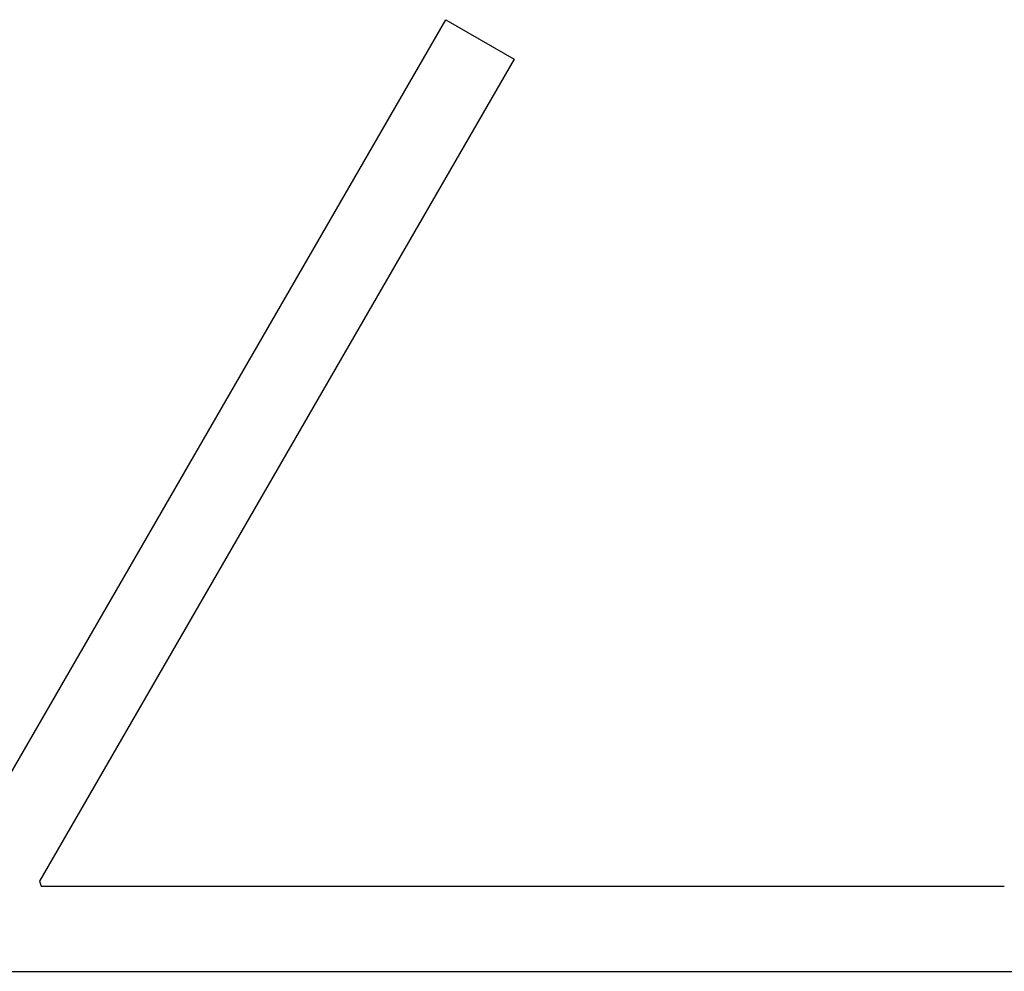
# Model space of a CAD drawing. Units: inches. Extents: x -1085 to 1382, y -470 to 681.
# Drawn here: x -524 to -412, y -470 to -362 of the extents above; entities that cross this region are included whole.
import ezdxf

# ---------------------------------------------------------------- set-up
doc = ezdxf.new("R2010")
doc.units = ezdxf.units.IN
doc.header["$MEASUREMENT"] = 0
doc.layers.add('DEFAULT', color=7, linetype='Continuous')

# ---------------------------------------------------------------- blocks, each defined once
blk = doc.blocks.new('block 5125')
at = {"layer": 'DEFAULT', "color": 5, "lineweight": 25}
blk.add_lwpolyline([(-532.29, -460.53), (-475.26, -361.76)], dxfattribs=at)
blk = doc.blocks.new('block 5126')
at = {"layer": 'DEFAULT', "color": 5, "lineweight": 25}
blk.add_lwpolyline([(-475.26, -361.76), (-467.48, -366.25)], dxfattribs=at)
blk = doc.blocks.new('block 5127')
at = {"layer": 'DEFAULT', "color": 5, "lineweight": 25}
blk.add_lwpolyline([(-467.48, -366.25), (-521.64, -460.07)], dxfattribs=at)
blk = doc.blocks.new('block 5128')
at = {"layer": 'DEFAULT', "color": 5, "lineweight": 25}
blk.add_lwpolyline([(-521.64, -460.07), (-521.44, -460.65)], dxfattribs=at)
blk = doc.blocks.new('block 5129')
at = {"layer": 'DEFAULT', "color": 5, "lineweight": 25}
blk.add_lwpolyline([(-521.44, -460.65), (-519.42, -460.65)], dxfattribs=at)
blk = doc.blocks.new('block 5130')
at = {"layer": 'DEFAULT', "color": 5, "lineweight": 25}
blk.add_lwpolyline([(-519.42, -460.65), (-519.3, -460.65)], dxfattribs=at)
blk = doc.blocks.new('block 5131')
at = {"layer": 'DEFAULT', "color": 5, "lineweight": 25}
blk.add_lwpolyline([(-519.3, -460.65), (-519.18, -460.65)], dxfattribs=at)
blk = doc.blocks.new('block 5132')
at = {"layer": 'DEFAULT', "color": 5, "lineweight": 25}
blk.add_lwpolyline([(-519.18, -460.65), (-515.82, -460.65)], dxfattribs=at)
blk = doc.blocks.new('block 5133')
at = {"layer": 'DEFAULT', "color": 5, "lineweight": 25}
blk.add_lwpolyline([(-515.82, -460.65), (-515.7, -460.65)], dxfattribs=at)
blk = doc.blocks.new('block 5134')
at = {"layer": 'DEFAULT', "color": 5, "lineweight": 25}
blk.add_lwpolyline([(-515.7, -460.65), (-515.58, -460.65)], dxfattribs=at)
blk = doc.blocks.new('block 5135')
at = {"layer": 'DEFAULT', "color": 5, "lineweight": 25}
blk.add_lwpolyline([(-515.58, -460.65), (-512.23, -460.65)], dxfattribs=at)
blk = doc.blocks.new('block 5136')
at = {"layer": 'DEFAULT', "color": 5, "lineweight": 25}
blk.add_lwpolyline([(-512.23, -460.65), (-512.11, -460.65)], dxfattribs=at)
blk = doc.blocks.new('block 5137')
at = {"layer": 'DEFAULT', "color": 5, "lineweight": 25}
blk.add_lwpolyline([(-512.11, -460.65), (-511.99, -460.65)], dxfattribs=at)
blk = doc.blocks.new('block 5138')
at = {"layer": 'DEFAULT', "color": 5, "lineweight": 25}
blk.add_lwpolyline([(-511.99, -460.65), (-508.63, -460.65)], dxfattribs=at)
blk = doc.blocks.new('block 5139')
at = {"layer": 'DEFAULT', "color": 5, "lineweight": 25}
blk.add_lwpolyline([(-508.63, -460.65), (-508.51, -460.65)], dxfattribs=at)
blk = doc.blocks.new('block 5140')
at = {"layer": 'DEFAULT', "color": 5, "lineweight": 25}
blk.add_lwpolyline([(-508.51, -460.65), (-508.39, -460.65)], dxfattribs=at)
blk = doc.blocks.new('block 5141')
at = {"layer": 'DEFAULT', "color": 5, "lineweight": 25}
blk.add_lwpolyline([(-508.39, -460.65), (-505.03, -460.65)], dxfattribs=at)
blk = doc.blocks.new('block 5142')
at = {"layer": 'DEFAULT', "color": 5, "lineweight": 25}
blk.add_lwpolyline([(-505.03, -460.65), (-504.92, -460.65)], dxfattribs=at)
blk = doc.blocks.new('block 5143')
at = {"layer": 'DEFAULT', "color": 5, "lineweight": 25}
blk.add_lwpolyline([(-504.92, -460.65), (-504.8, -460.65)], dxfattribs=at)
blk = doc.blocks.new('block 5144')
at = {"layer": 'DEFAULT', "color": 5, "lineweight": 25}
blk.add_lwpolyline([(-504.8, -460.65), (-501.44, -460.65)], dxfattribs=at)
blk = doc.blocks.new('block 5145')
at = {"layer": 'DEFAULT', "color": 5, "lineweight": 25}
blk.add_lwpolyline([(-501.44, -460.65), (-501.32, -460.65)], dxfattribs=at)
blk = doc.blocks.new('block 5146')
at = {"layer": 'DEFAULT', "color": 5, "lineweight": 25}
blk.add_lwpolyline([(-501.32, -460.65), (-501.2, -460.65)], dxfattribs=at)
blk = doc.blocks.new('block 5147')
at = {"layer": 'DEFAULT', "color": 5, "lineweight": 25}
blk.add_lwpolyline([(-501.2, -460.65), (-497.84, -460.65)], dxfattribs=at)
blk = doc.blocks.new('block 5148')
at = {"layer": 'DEFAULT', "color": 5, "lineweight": 25}
blk.add_lwpolyline([(-497.84, -460.65), (-497.72, -460.65)], dxfattribs=at)
blk = doc.blocks.new('block 5149')
at = {"layer": 'DEFAULT', "color": 5, "lineweight": 25}
blk.add_lwpolyline([(-497.72, -460.65), (-497.61, -460.65)], dxfattribs=at)
blk = doc.blocks.new('block 5150')
at = {"layer": 'DEFAULT', "color": 5, "lineweight": 25}
blk.add_lwpolyline([(-497.61, -460.65), (-494.25, -460.65)], dxfattribs=at)
blk = doc.blocks.new('block 5151')
at = {"layer": 'DEFAULT', "color": 5, "lineweight": 25}
blk.add_lwpolyline([(-494.25, -460.65), (-494.13, -460.65)], dxfattribs=at)
blk = doc.blocks.new('block 5152')
at = {"layer": 'DEFAULT', "color": 5, "lineweight": 25}
blk.add_lwpolyline([(-494.13, -460.65), (-494.01, -460.65)], dxfattribs=at)
blk = doc.blocks.new('block 5153')
at = {"layer": 'DEFAULT', "color": 5, "lineweight": 25}
blk.add_lwpolyline([(-494.01, -460.65), (-490.65, -460.65)], dxfattribs=at)
blk = doc.blocks.new('block 5154')
at = {"layer": 'DEFAULT', "color": 5, "lineweight": 25}
blk.add_lwpolyline([(-490.65, -460.65), (-490.53, -460.65)], dxfattribs=at)
blk = doc.blocks.new('block 5155')
at = {"layer": 'DEFAULT', "color": 5, "lineweight": 25}
blk.add_lwpolyline([(-490.53, -460.65), (-490.41, -460.65)], dxfattribs=at)
blk = doc.blocks.new('block 5156')
at = {"layer": 'DEFAULT', "color": 5, "lineweight": 25}
blk.add_lwpolyline([(-490.41, -460.65), (-487.06, -460.65)], dxfattribs=at)
blk = doc.blocks.new('block 5157')
at = {"layer": 'DEFAULT', "color": 5, "lineweight": 25}
blk.add_lwpolyline([(-487.06, -460.65), (-486.94, -460.65)], dxfattribs=at)
blk = doc.blocks.new('block 5158')
at = {"layer": 'DEFAULT', "color": 5, "lineweight": 25}
blk.add_lwpolyline([(-486.94, -460.65), (-486.82, -460.65)], dxfattribs=at)
blk = doc.blocks.new('block 5159')
at = {"layer": 'DEFAULT', "color": 5, "lineweight": 25}
blk.add_lwpolyline([(-486.82, -460.65), (-483.46, -460.65)], dxfattribs=at)
blk = doc.blocks.new('block 5160')
at = {"layer": 'DEFAULT', "color": 5, "lineweight": 25}
blk.add_lwpolyline([(-483.46, -460.65), (-483.34, -460.65)], dxfattribs=at)
blk = doc.blocks.new('block 5161')
at = {"layer": 'DEFAULT', "color": 5, "lineweight": 25}
blk.add_lwpolyline([(-483.34, -460.65), (-483.22, -460.65)], dxfattribs=at)
blk = doc.blocks.new('block 5162')
at = {"layer": 'DEFAULT', "color": 5, "lineweight": 25}
blk.add_lwpolyline([(-483.22, -460.65), (-479.87, -460.65)], dxfattribs=at)
blk = doc.blocks.new('block 5163')
at = {"layer": 'DEFAULT', "color": 5, "lineweight": 25}
blk.add_lwpolyline([(-479.87, -460.65), (-479.75, -460.65)], dxfattribs=at)
blk = doc.blocks.new('block 5164')
at = {"layer": 'DEFAULT', "color": 5, "lineweight": 25}
blk.add_lwpolyline([(-479.75, -460.65), (-479.63, -460.65)], dxfattribs=at)
blk = doc.blocks.new('block 5165')
at = {"layer": 'DEFAULT', "color": 5, "lineweight": 25}
blk.add_lwpolyline([(-479.63, -460.65), (-476.27, -460.65)], dxfattribs=at)
blk = doc.blocks.new('block 5166')
at = {"layer": 'DEFAULT', "color": 5, "lineweight": 25}
blk.add_lwpolyline([(-476.27, -460.65), (-476.15, -460.65)], dxfattribs=at)
blk = doc.blocks.new('block 5167')
at = {"layer": 'DEFAULT', "color": 5, "lineweight": 25}
blk.add_lwpolyline([(-476.15, -460.65), (-476.03, -460.65)], dxfattribs=at)
blk = doc.blocks.new('block 5168')
at = {"layer": 'DEFAULT', "color": 5, "lineweight": 25}
blk.add_lwpolyline([(-476.03, -460.65), (-472.68, -460.65)], dxfattribs=at)
blk = doc.blocks.new('block 5169')
at = {"layer": 'DEFAULT', "color": 5, "lineweight": 25}
blk.add_lwpolyline([(-472.68, -460.65), (-472.56, -460.65)], dxfattribs=at)
blk = doc.blocks.new('block 5170')
at = {"layer": 'DEFAULT', "color": 5, "lineweight": 25}
blk.add_lwpolyline([(-472.56, -460.65), (-472.44, -460.65)], dxfattribs=at)
blk = doc.blocks.new('block 5171')
at = {"layer": 'DEFAULT', "color": 5, "lineweight": 25}
blk.add_lwpolyline([(-472.44, -460.65), (-469.08, -460.65)], dxfattribs=at)
blk = doc.blocks.new('block 5172')
at = {"layer": 'DEFAULT', "color": 5, "lineweight": 25}
blk.add_lwpolyline([(-469.08, -460.65), (-468.96, -460.65)], dxfattribs=at)
blk = doc.blocks.new('block 5173')
at = {"layer": 'DEFAULT', "color": 5, "lineweight": 25}
blk.add_lwpolyline([(-468.96, -460.65), (-468.84, -460.65)], dxfattribs=at)
blk = doc.blocks.new('block 5174')
at = {"layer": 'DEFAULT', "color": 5, "lineweight": 25}
blk.add_lwpolyline([(-468.84, -460.65), (-465.48, -460.65)], dxfattribs=at)
blk = doc.blocks.new('block 5175')
at = {"layer": 'DEFAULT', "color": 5, "lineweight": 25}
blk.add_lwpolyline([(-465.48, -460.65), (-465.37, -460.65)], dxfattribs=at)
blk = doc.blocks.new('block 5176')
at = {"layer": 'DEFAULT', "color": 5, "lineweight": 25}
blk.add_lwpolyline([(-465.37, -460.65), (-465.25, -460.65)], dxfattribs=at)
blk = doc.blocks.new('block 5177')
at = {"layer": 'DEFAULT', "color": 5, "lineweight": 25}
blk.add_lwpolyline([(-465.25, -460.65), (-461.89, -460.65)], dxfattribs=at)
blk = doc.blocks.new('block 5178')
at = {"layer": 'DEFAULT', "color": 5, "lineweight": 25}
blk.add_lwpolyline([(-461.89, -460.65), (-461.77, -460.65)], dxfattribs=at)
blk = doc.blocks.new('block 5179')
at = {"layer": 'DEFAULT', "color": 5, "lineweight": 25}
blk.add_lwpolyline([(-461.77, -460.65), (-461.65, -460.65)], dxfattribs=at)
blk = doc.blocks.new('block 5180')
at = {"layer": 'DEFAULT', "color": 5, "lineweight": 25}
blk.add_lwpolyline([(-461.65, -460.65), (-458.29, -460.65)], dxfattribs=at)
blk = doc.blocks.new('block 5181')
at = {"layer": 'DEFAULT', "color": 5, "lineweight": 25}
blk.add_lwpolyline([(-458.29, -460.65), (-458.17, -460.65)], dxfattribs=at)
blk = doc.blocks.new('block 5182')
at = {"layer": 'DEFAULT', "color": 5, "lineweight": 25}
blk.add_lwpolyline([(-458.17, -460.65), (-458.06, -460.65)], dxfattribs=at)
blk = doc.blocks.new('block 5183')
at = {"layer": 'DEFAULT', "color": 5, "lineweight": 25}
blk.add_lwpolyline([(-458.06, -460.65), (-454.7, -460.65)], dxfattribs=at)
blk = doc.blocks.new('block 5184')
at = {"layer": 'DEFAULT', "color": 5, "lineweight": 25}
blk.add_lwpolyline([(-454.7, -460.65), (-454.58, -460.65)], dxfattribs=at)
blk = doc.blocks.new('block 5185')
at = {"layer": 'DEFAULT', "color": 5, "lineweight": 25}
blk.add_lwpolyline([(-454.58, -460.65), (-454.46, -460.65)], dxfattribs=at)
blk = doc.blocks.new('block 5186')
at = {"layer": 'DEFAULT', "color": 5, "lineweight": 25}
blk.add_lwpolyline([(-454.46, -460.65), (-451.1, -460.65)], dxfattribs=at)
blk = doc.blocks.new('block 5187')
at = {"layer": 'DEFAULT', "color": 5, "lineweight": 25}
blk.add_lwpolyline([(-451.1, -460.65), (-450.98, -460.65)], dxfattribs=at)
blk = doc.blocks.new('block 5188')
at = {"layer": 'DEFAULT', "color": 5, "lineweight": 25}
blk.add_lwpolyline([(-450.98, -460.65), (-450.86, -460.65)], dxfattribs=at)
blk = doc.blocks.new('block 5189')
at = {"layer": 'DEFAULT', "color": 5, "lineweight": 25}
blk.add_lwpolyline([(-450.86, -460.65), (-447.51, -460.65)], dxfattribs=at)
blk = doc.blocks.new('block 5190')
at = {"layer": 'DEFAULT', "color": 5, "lineweight": 25}
blk.add_lwpolyline([(-447.51, -460.65), (-447.39, -460.65)], dxfattribs=at)
blk = doc.blocks.new('block 5191')
at = {"layer": 'DEFAULT', "color": 5, "lineweight": 25}
blk.add_lwpolyline([(-447.39, -460.65), (-447.27, -460.65)], dxfattribs=at)
blk = doc.blocks.new('block 5192')
at = {"layer": 'DEFAULT', "color": 5, "lineweight": 25}
blk.add_lwpolyline([(-447.27, -460.65), (-443.91, -460.65)], dxfattribs=at)
blk = doc.blocks.new('block 5193')
at = {"layer": 'DEFAULT', "color": 5, "lineweight": 25}
blk.add_lwpolyline([(-443.91, -460.65), (-443.79, -460.65)], dxfattribs=at)
blk = doc.blocks.new('block 5194')
at = {"layer": 'DEFAULT', "color": 5, "lineweight": 25}
blk.add_lwpolyline([(-443.79, -460.65), (-443.67, -460.65)], dxfattribs=at)
blk = doc.blocks.new('block 5195')
at = {"layer": 'DEFAULT', "color": 5, "lineweight": 25}
blk.add_lwpolyline([(-443.67, -460.65), (-440.32, -460.65)], dxfattribs=at)
blk = doc.blocks.new('block 5196')
at = {"layer": 'DEFAULT', "color": 5, "lineweight": 25}
blk.add_lwpolyline([(-440.32, -460.65), (-440.2, -460.65)], dxfattribs=at)
blk = doc.blocks.new('block 5197')
at = {"layer": 'DEFAULT', "color": 5, "lineweight": 25}
blk.add_lwpolyline([(-440.2, -460.65), (-440.08, -460.65)], dxfattribs=at)
blk = doc.blocks.new('block 5198')
at = {"layer": 'DEFAULT', "color": 5, "lineweight": 25}
blk.add_lwpolyline([(-440.08, -460.65), (-436.72, -460.65)], dxfattribs=at)
blk = doc.blocks.new('block 5199')
at = {"layer": 'DEFAULT', "color": 5, "lineweight": 25}
blk.add_lwpolyline([(-436.72, -460.65), (-436.6, -460.65)], dxfattribs=at)
blk = doc.blocks.new('block 5200')
at = {"layer": 'DEFAULT', "color": 5, "lineweight": 25}
blk.add_lwpolyline([(-436.6, -460.65), (-436.48, -460.65)], dxfattribs=at)
blk = doc.blocks.new('block 5201')
at = {"layer": 'DEFAULT', "color": 5, "lineweight": 25}
blk.add_lwpolyline([(-436.48, -460.65), (-433.13, -460.65)], dxfattribs=at)
blk = doc.blocks.new('block 5202')
at = {"layer": 'DEFAULT', "color": 5, "lineweight": 25}
blk.add_lwpolyline([(-433.13, -460.65), (-433.01, -460.65)], dxfattribs=at)
blk = doc.blocks.new('block 5203')
at = {"layer": 'DEFAULT', "color": 5, "lineweight": 25}
blk.add_lwpolyline([(-433.01, -460.65), (-432.89, -460.65)], dxfattribs=at)
blk = doc.blocks.new('block 5204')
at = {"layer": 'DEFAULT', "color": 5, "lineweight": 25}
blk.add_lwpolyline([(-432.89, -460.65), (-429.53, -460.65)], dxfattribs=at)
blk = doc.blocks.new('block 5205')
at = {"layer": 'DEFAULT', "color": 5, "lineweight": 25}
blk.add_lwpolyline([(-429.53, -460.65), (-429.41, -460.65)], dxfattribs=at)
blk = doc.blocks.new('block 5206')
at = {"layer": 'DEFAULT', "color": 5, "lineweight": 25}
blk.add_lwpolyline([(-429.41, -460.65), (-429.29, -460.65)], dxfattribs=at)
blk = doc.blocks.new('block 5207')
at = {"layer": 'DEFAULT', "color": 5, "lineweight": 25}
blk.add_lwpolyline([(-429.29, -460.65), (-425.93, -460.65)], dxfattribs=at)
blk = doc.blocks.new('block 5208')
at = {"layer": 'DEFAULT', "color": 5, "lineweight": 25}
blk.add_lwpolyline([(-425.93, -460.65), (-425.82, -460.65)], dxfattribs=at)
blk = doc.blocks.new('block 5209')
at = {"layer": 'DEFAULT', "color": 5, "lineweight": 25}
blk.add_lwpolyline([(-425.82, -460.65), (-425.7, -460.65)], dxfattribs=at)
blk = doc.blocks.new('block 5210')
at = {"layer": 'DEFAULT', "color": 5, "lineweight": 25}
blk.add_lwpolyline([(-425.7, -460.65), (-422.34, -460.65)], dxfattribs=at)
blk = doc.blocks.new('block 5211')
at = {"layer": 'DEFAULT', "color": 5, "lineweight": 25}
blk.add_lwpolyline([(-422.34, -460.65), (-422.22, -460.65)], dxfattribs=at)
blk = doc.blocks.new('block 5212')
at = {"layer": 'DEFAULT', "color": 5, "lineweight": 25}
blk.add_lwpolyline([(-422.22, -460.65), (-422.1, -460.65)], dxfattribs=at)
blk = doc.blocks.new('block 5213')
at = {"layer": 'DEFAULT', "color": 5, "lineweight": 25}
blk.add_lwpolyline([(-422.1, -460.65), (-418.74, -460.65)], dxfattribs=at)
blk = doc.blocks.new('block 5214')
at = {"layer": 'DEFAULT', "color": 5, "lineweight": 25}
blk.add_lwpolyline([(-418.74, -460.65), (-418.62, -460.65)], dxfattribs=at)
blk = doc.blocks.new('block 5215')
at = {"layer": 'DEFAULT', "color": 5, "lineweight": 25}
blk.add_lwpolyline([(-418.62, -460.65), (-418.51, -460.65)], dxfattribs=at)
blk = doc.blocks.new('block 5216')
at = {"layer": 'DEFAULT', "color": 5, "lineweight": 25}
blk.add_lwpolyline([(-418.51, -460.65), (-415.15, -460.65)], dxfattribs=at)
blk = doc.blocks.new('block 5217')
at = {"layer": 'DEFAULT', "color": 5, "lineweight": 25}
blk.add_lwpolyline([(-415.15, -460.65), (-415.03, -460.65)], dxfattribs=at)
blk = doc.blocks.new('block 5218')
at = {"layer": 'DEFAULT', "color": 5, "lineweight": 25}
blk.add_lwpolyline([(-415.03, -460.65), (-414.91, -460.65)], dxfattribs=at)
blk = doc.blocks.new('block 5219')
at = {"layer": 'DEFAULT', "color": 5, "lineweight": 25}
blk.add_lwpolyline([(-414.91, -460.65), (-411.55, -460.65)], dxfattribs=at)
blk = doc.blocks.new('block 11873')
at = {"layer": 'DEFAULT', "color": 5, "lineweight": 25}
blk.add_lwpolyline([(-1085.08, -470.38), (1382.12, -470.38)], dxfattribs=at)

msp = doc.modelspace()

# ---------------------------------------------------------------- block references
at = {"layer": 'DEFAULT'}
for name in ['block 5125', 'block 5126', 'block 5127', 'block 5128', 'block 5129', 'block 5130', 'block 5131', 'block 5132', 'block 5133', 'block 5134', 'block 5135', 'block 5136', 'block 5137', 'block 5138', 'block 5139', 'block 5140', 'block 5141', 'block 5142', 'block 5143', 'block 5144', 'block 5145', 'block 5146', 'block 5147', 'block 5148', 'block 5149', 'block 5150', 'block 5151', 'block 5152', 'block 5153', 'block 5154', 'block 5155', 'block 5156', 'block 5157', 'block 5158', 'block 5159', 'block 5160', 'block 5161', 'block 5162', 'block 5163', 'block 5164', 'block 5165', 'block 5166', 'block 5167', 'block 5168', 'block 5169', 'block 5170', 'block 5171', 'block 5172', 'block 5173', 'block 5174', 'block 5175', 'block 5176', 'block 5177', 'block 5178', 'block 5179', 'block 5180', 'block 5181', 'block 5182', 'block 5183', 'block 5184', 'block 5185', 'block 5186', 'block 5187', 'block 5188', 'block 5189', 'block 5190', 'block 5191', 'block 5192', 'block 5193', 'block 5194', 'block 5195', 'block 5196', 'block 5197', 'block 5198', 'block 5199', 'block 5200', 'block 5201', 'block 5202', 'block 5203', 'block 5204', 'block 5205', 'block 5206', 'block 5207', 'block 5208', 'block 5209', 'block 5210', 'block 5211', 'block 5212', 'block 5213', 'block 5214', 'block 5215', 'block 5216', 'block 5217', 'block 5218', 'block 5219', 'block 11873']:
    msp.add_blockref(name, (0, 0), dxfattribs=at)

doc.saveas('drawing.dxf')
